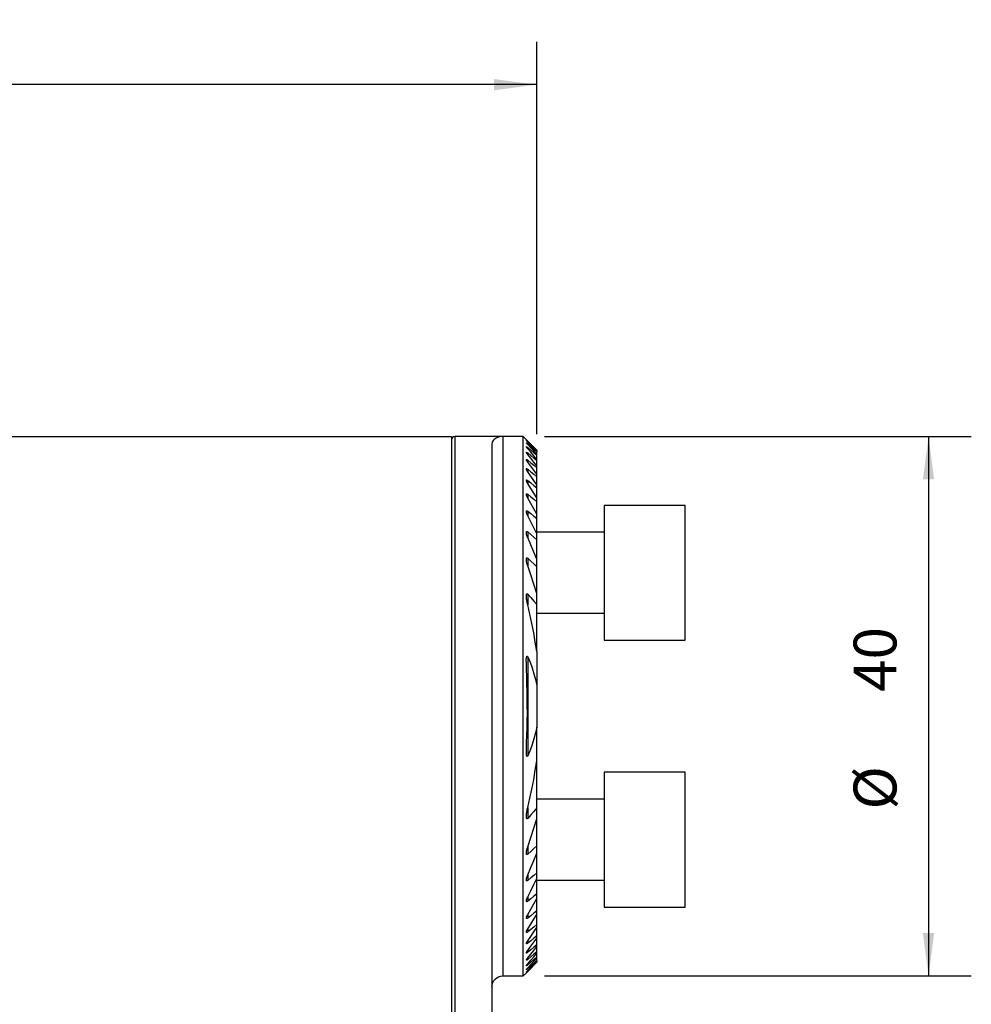
# Model space of a CAD drawing. Extents: x -106 to 1001, y -79 to 81.
# Drawn here: x 930 to 1001, y 8 to 81 of the extents above; entities that cross this region are included whole.
import ezdxf

# ---------------------------------------------------------------- set-up
doc = ezdxf.new("R2010")
doc.units = 0
doc.header["$MEASUREMENT"] = 0
doc.layers.get('0').update_dxf_attribs({"linetype": 'CONTINUOUS'})
for name, color, linetype in [('1', 4, 'CONTINUOUS'), ('2', 7, 'CONTINUOUS'), ('SK1', 4, 'CONTINUOUS'), ('SK2', 7, 'CONTINUOUS')]:
    doc.layers.add(name, color=color, linetype=linetype)
doc.styles.add('SANDVIK_STYLE', font='simplex.shx', dxfattribs={"height": 3})
doc.styles.get("Standard").update_dxf_attribs({"font": 'simplex.shx'})
doc.dimstyles.new('SANDVIK_DIM', dxfattribs={"dimscale": 0, "dimtxt": 4.5, "dimasz": 4.57, "dimexe": 5, "dimexo": 0, "dimgap": 2.3, "dimtad": 1, "dimdsep": 46, "dimtxsty": 'SANDVIK_STYLE', "dimcen": 0.09, "dimclrd": 256, "dimclre": 256, "dimclrt": 256, "dimadec": 0, "dimazin": 0, "dimtfac": 1, "dimtofl": 0, "dimtmove": 2, "dimatfit": 3, "dimfxl": 1, "dimtolj": 1, "dimtzin": 0, "dimarcsym": 0})

# ---------------------------------------------------------------- blocks, each defined once
blk = doc.blocks.new('*D0')
for p, q in [((0, 51.2875), (0, 79.279563)), ((968.325, 50.175052), (968.325, 79.279563)), ((968.325, 76.104563), (0, 76.104563))]:
    blk.add_line(p, q)
for points in [[(0, 76.104563), (3.175, 76.52256), (3.175, 75.686566)], [(968.325, 76.104563), (965.15, 75.686566), (965.15, 76.52256)]]:
    blk.add_solid(points)
blk.add_text('968', height=3.175).set_placement((479.132109, 77.692063))
blk = doc.blocks.new('*D2')
for p, q in [((968.9125, 50), (1000.565442, 50)), ((997.390442, 50), (997.390442, 10)), ((968.9125, 10), (1000.565442, 10))]:
    blk.add_line(p, q)
for points in [[(997.390442, 50), (997.808438, 46.825), (996.972445, 46.825)], [(997.390442, 10), (996.972445, 13.175), (997.808438, 13.175)]]:
    blk.add_solid(points)
for s, p in [('40', (995.009192, 31.064948)), ('%%c', (995.009192, 22.333698))]:
    blk.add_text(s, height=3.175, rotation=90).set_placement(p)

msp = doc.modelspace()

# ---------------------------------------------------------------- linework, layer by layer
at = {"layer": '1'}
for p, q in [((0.3, 50), (962, 50)), ((962, 50), (962, -50)), ((962.25, 50), (962.25, -50)), ((965.8, 50), (962.25, 50)), ((965.8, 50), (965.8, 10)), ((967.325, 50), (965.8, 50)), ((967.325, 50), (967.556678, 49.768322)), ((967.325, 10), (967.325, 50)), ((965, 49.456), (965, -49.456)), ((967.65725, 49.623209), (967.65725, 49.596115)), ((967.65725, 49.464112), (967.65725, 49.409441)), ((967.65725, 49.186791), (967.65725, 49.103536)), ((968.325, 48.991668), (968.325, 48.976863)), ((968.325, 48.976863), (968.325, 48.887709)), ((967.65725, 48.786012), (967.65725, 48.672541)), ((967.65725, 48.253645), (967.65725, 48.107526)), ((968.325, 48.843015), (968.325, 48.887709)), ((968.325, 48.663003), (968.325, 48.843015)), ((968.325, 48.587552), (968.325, 48.663003)), ((968.325, 48.313105), (968.325, 48.587552)), ((968.325, 48.205356), (968.325, 48.313105)), ((968.325, 47.830645), (968.325, 48.205356)), ((967.65725, 47.577738), (967.65725, 47.395436)), ((968.325, 47.688213), (968.325, 47.830645)), ((968.325, 47.204477), (968.325, 47.688213)), ((967.65725, 46.740913), (967.65725, 46.51726)), ((968.325, 47.023829), (968.325, 47.204477)), ((968.325, 46.418165), (968.325, 47.023829)), ((968.325, 46.194093), (968.325, 46.418165)), ((968.325, 45.447274), (968.325, 46.194093)), ((967.65725, 45.71749), (967.65725, 45.444694)), ((968.325, 45.171899), (968.325, 45.447274)), ((968.325, 44.254136), (968.325, 45.171899)), ((967.65725, 44.467923), (967.65725, 44.133551)), ((968.325, 43.914899), (968.325, 44.254136)), ((968.325, 42.776639), (968.325, 43.914899)), ((967.65725, 42.926797), (967.65725, 42.509035)), ((968.325, 42.351611), (968.325, 42.776639)), ((968.325, 40.899753), (968.325, 42.351611)), ((967.65725, 40.971937), (967.65725, 40.425673)), ((968.325, 40.344089), (968.325, 40.899753)), ((968.325, 38.358632), (968.325, 40.344089)), ((967.65725, 38.316532), (967.65725, 37.510882)), ((968.325, 37.545731), (968.325, 38.358632)), ((968.325, 34.053252), (968.325, 37.545731)), ((967.65725, 33.66688), (967.65725, 26.33312)), ((968.325, 34.053252), (968.325, 31.541407)), ((968.325, 31.541407), (968.325, 28.458593)), ((968.325, 25.946748), (968.325, 28.458593)), ((968.325, 22.454269), (968.325, 25.946748)), ((967.65725, 22.489118), (967.65725, 21.683468)), ((968.325, 21.641368), (968.325, 22.454269)), ((968.325, 19.655911), (968.325, 21.641368)), ((967.65725, 19.574327), (967.65725, 19.028063)), ((968.325, 19.100247), (968.325, 19.655911)), ((968.325, 17.648389), (968.325, 19.100247)), ((968.325, 17.223361), (968.325, 17.648389)), ((967.65725, 17.490965), (967.65725, 17.073203)), ((968.325, 16.085101), (968.325, 17.223361)), ((968.325, 15.745864), (968.325, 16.085101)), ((967.65725, 15.866449), (967.65725, 15.532077)), ((968.325, 14.828101), (968.325, 15.745864)), ((968.325, 14.552726), (968.325, 14.828101)), ((967.65725, 14.555306), (967.65725, 14.28251)), ((968.325, 13.805907), (968.325, 14.552726)), ((967.65725, 13.48274), (967.65725, 13.259087)), ((968.325, 13.581835), (968.325, 13.805907)), ((968.325, 12.976171), (968.325, 13.581835)), ((967.65725, 12.604564), (967.65725, 12.422262)), ((968.325, 12.795523), (968.325, 12.976171)), ((968.325, 12.311787), (968.325, 12.795523)), ((967.65725, 11.892474), (967.65725, 11.746355)), ((968.325, 12.169355), (968.325, 12.311787)), ((968.325, 11.794644), (968.325, 12.169355)), ((968.325, 11.686895), (968.325, 11.794644)), ((968.325, 11.412448), (968.325, 11.686895)), ((967.65725, 11.327459), (967.65725, 11.213988)), ((968.325, 11.336997), (968.325, 11.412448)), ((968.325, 11.156985), (968.325, 11.336997)), ((968.325, 11.112291), (968.325, 11.156985)), ((968.325, 11.112291), (968.325, 11.023137)), ((968.325, 11.023137), (968.325, 11.008332)), ((967.556678, 10.231678), (967.325, 10)), ((967.65725, 10.896464), (967.65725, 10.813209)), ((967.65725, 10.590559), (967.65725, 10.535888)), ((967.65725, 10.403885), (967.65725, 10.376791)), ((965.8, 10), (967.325, 10))]:
    msp.add_line(p, q, dxfattribs=at)
for points in [[(965.8, 50, 0), (965.698216, 49.995669, 0), (965.59767, 49.982665, 0), (965.499721, 49.960968, 0), (965.40573, 49.930559, 0), (965.317066, 49.891418, 0), (965.235171, 49.843512, 0), (965.161576, 49.7868, 0), (965.098685, 49.721243, 0), (965.049948, 49.646808, 0), (965.01742, 49.563476, 0), (965.000303, 49.471253, 0)], [(967.555, 49.77, 0), (967.556461, 49.768523, 0), (967.560606, 49.764337, 0), (967.567327, 49.75755, 0), (967.576249, 49.748542, 0), (967.586978, 49.737716, 0), (967.599099, 49.725492, 0), (967.612217, 49.712273, 0), (967.626223, 49.698171, 0), (967.641203, 49.683095, 0), (967.65725, 49.666953, 0)], [(967.555, 49.713005, 0), (967.55613, 49.713502, 0), (967.559533, 49.711673, 0), (967.56507, 49.707634, 0), (967.572504, 49.70159, 0), (967.581583, 49.693777, 0), (967.592045, 49.684457, 0), (967.603641, 49.673879, 0), (967.616146, 49.662274, 0), (967.629339, 49.649868, 0), (967.643025, 49.636862, 0), (967.65725, 49.623209, 0)], [(967.65725, 49.596115, 0), (967.641253, 49.61302, 0), (967.626317, 49.628995, 0), (967.612348, 49.644136, 0), (967.599261, 49.658527, 0), (967.587185, 49.672039, 0), (967.576485, 49.684305, 0), (967.567538, 49.694942, 0), (967.560745, 49.703525, 0), (967.556514, 49.709603, 0), (967.555, 49.713005, 0)], [(967.65725, 49.666953, 0), (967.879833, 49.441858, 0), (968.102417, 49.216763, 0), (968.325, 48.991668, 0)], [(965.000303, 49.471253, 0), (965.000202, 49.466169, 0), (965.000101, 49.461084, 0), (965, 49.456, 0)], [(967.555, 49.54103, 0), (967.556079, 49.54317, 0), (967.559392, 49.543018, 0), (967.564819, 49.540632, 0), (967.572189, 49.536105, 0), (967.581266, 49.529636, 0), (967.591776, 49.521483, 0), (967.60345, 49.51191, 0), (967.616023, 49.501191, 0), (967.62923, 49.489601, 0), (967.642934, 49.47728, 0), (967.65725, 49.464112, 0)], [(967.65725, 49.409441, 0), (967.641282, 49.427244, 0), (967.626372, 49.444242, 0), (967.612426, 49.460531, 0), (967.599362, 49.47619, 0), (967.58733, 49.491073, 0), (967.576663, 49.504845, 0), (967.567707, 49.517163, 0), (967.560858, 49.527592, 0), (967.556554, 49.535626, 0), (967.555, 49.54103, 0)], [(967.555, 49.250976, 0), (967.556013, 49.254753, 0), (967.559209, 49.256289, 0), (967.56451, 49.255579, 0), (967.57179, 49.252619, 0), (967.580841, 49.247537, 0), (967.591385, 49.240577, 0), (967.603137, 49.232006, 0), (967.615809, 49.222123, 0), (967.629114, 49.211227, 0), (967.642891, 49.199488, 0), (967.65725, 49.186791, 0)], [(967.65725, 49.103536, 0), (967.641298, 49.122389, 0), (967.626407, 49.140551, 0), (967.612476, 49.15812, 0), (967.599433, 49.175168, 0), (967.587445, 49.19153, 0), (967.576818, 49.206908, 0), (967.567863, 49.220994, 0), (967.560969, 49.233357, 0), (967.556595, 49.243453, 0), (967.555, 49.250976, 0)], [(967.65725, 49.623209, 0), (967.879833, 49.40776, 0), (968.102417, 49.192312, 0), (968.325, 48.976863, 0)], [(968.325, 48.887709, 0), (968.102417, 49.123845, 0), (967.879833, 49.35998, 0), (967.65725, 49.596115, 0)], [(967.65725, 49.464112, 0), (967.879833, 49.257079, 0), (968.102417, 49.050047, 0), (968.325, 48.843015, 0)], [(968.325, 48.663003, 0), (968.102417, 48.911816, 0), (967.879833, 49.160629, 0), (967.65725, 49.409441, 0)], [(967.65725, 49.186791, 0), (967.879833, 48.987045, 0), (968.102417, 48.787298, 0), (968.325, 48.587552, 0)], [(968.325, 48.313105, 0), (968.102417, 48.576582, 0), (967.879833, 48.840059, 0), (967.65725, 49.103536, 0)], [(967.555, 48.837425, 0), (967.555944, 48.842895, 0), (967.558995, 48.846103, 0), (967.564176, 48.847052, 0), (967.571349, 48.845725, 0), (967.580344, 48.842117, 0), (967.590902, 48.836408, 0), (967.602718, 48.828875, 0), (967.615505, 48.819803, 0), (967.628996, 48.809483, 0), (967.642929, 48.7982, 0), (967.65725, 48.786012, 0)], [(967.65725, 48.672541, 0), (967.640961, 48.692983, 0), (967.625911, 48.712663, 0), (967.612027, 48.731654, 0), (967.599235, 48.75003, 0), (967.587475, 48.767849, 0), (967.576936, 48.784924, 0), (967.568007, 48.800871, 0), (967.561087, 48.81529, 0), (967.556605, 48.827665, 0), (967.555, 48.837425, 0)], [(967.555, 48.292087, 0), (967.555875, 48.299249, 0), (967.558809, 48.304147, 0), (967.56384, 48.306809, 0), (967.570886, 48.307173, 0), (967.579803, 48.305134, 0), (967.590375, 48.300739, 0), (967.602275, 48.294267, 0), (967.615183, 48.286023, 0), (967.628809, 48.276322, 0), (967.642871, 48.265485, 0), (967.65725, 48.253645, 0)], [(967.65725, 48.107526, 0), (967.640832, 48.12958, 0), (967.625711, 48.150923, 0), (967.611815, 48.171621, 0), (967.599074, 48.191745, 0), (967.58742, 48.211361, 0), (967.576954, 48.23037, 0), (967.568055, 48.248402, 0), (967.56113, 48.265057, 0), (967.556619, 48.279832, 0), (967.555, 48.292087, 0)], [(967.65725, 48.786012, 0), (967.879833, 48.59246, 0), (968.102417, 48.398908, 0), (968.325, 48.205356, 0)], [(968.325, 47.830645, 0), (968.102417, 48.111277, 0), (967.879833, 48.391909, 0), (967.65725, 48.672541, 0)], [(967.65725, 48.253645, 0), (967.879833, 48.065168, 0), (968.102417, 47.87669, 0), (968.325, 47.688213, 0)], [(967.555, 47.602546, 0), (967.555718, 47.610542, 0), (967.55799, 47.617053, 0), (967.561962, 47.621776, 0), (967.567713, 47.624464, 0), (967.575147, 47.625027, 0), (967.584135, 47.623406, 0), (967.594471, 47.619679, 0), (967.60588, 47.614062, 0), (967.618091, 47.60679, 0), (967.630862, 47.598146, 0), (967.643951, 47.588418, 0), (967.65725, 47.577738, 0)], [(967.65725, 47.395436, 0), (967.638958, 47.42202, 0), (967.62234, 47.447772, 0), (967.607279, 47.472813, 0), (967.593656, 47.497266, 0), (967.58137, 47.521234, 0), (967.57074, 47.544389, 0), (967.562509, 47.565963, 0), (967.557304, 47.585305, 0), (967.555, 47.602546, 0)], [(968.325, 47.204477, 0), (968.102417, 47.505493, 0), (967.879833, 47.80651, 0), (967.65725, 48.107526, 0)], [(967.65725, 47.577738, 0), (967.879833, 47.393101, 0), (968.102417, 47.208465, 0), (968.325, 47.023829, 0)], [(967.555001, 46.750818, 0), (967.555627, 46.760433, 0), (967.557707, 46.768722, 0), (967.561397, 46.775378, 0), (967.566869, 46.780041, 0), (967.574115, 46.782487, 0), (967.583014, 46.782577, 0), (967.593399, 46.780256, 0), (967.604971, 46.77571, 0), (967.617411, 46.769186, 0), (967.630435, 46.761004, 0), (967.643767, 46.751513, 0), (967.65725, 46.740913, 0)], [(967.65725, 46.51726, 0), (967.638813, 46.54645, 0), (967.622117, 46.574859, 0), (967.607057, 46.602592, 0), (967.59353, 46.629756, 0), (967.58143, 46.656457, 0), (967.570882, 46.682567, 0), (967.562587, 46.707378, 0), (967.557281, 46.730141, 0), (967.555001, 46.750818, 0)], [(968.325, 46.418165, 0), (968.102417, 46.743922, 0), (967.879833, 47.069679, 0), (967.65725, 47.395436, 0)], [(967.65725, 46.740913, 0), (967.879833, 46.55864, 0), (968.102417, 46.376366, 0), (968.325, 46.194093, 0)], [(968.325, 45.447274, 0), (968.102417, 45.803936, 0), (967.879833, 46.160598, 0), (967.65725, 46.51726, 0)], [(967.555009, 45.710115, 0), (967.555402, 45.721708, 0), (967.557288, 45.731888, 0), (967.560641, 45.740708, 0), (967.565668, 45.747741, 0), (967.57258, 45.752504, 0), (967.581326, 45.754716, 0), (967.591734, 45.754194, 0), (967.603523, 45.750975, 0), (967.616306, 45.745322, 0), (967.629721, 45.737583, 0), (967.643451, 45.728193, 0), (967.65725, 45.71749, 0)], [(967.65725, 45.444694, 0), (967.638842, 45.476956, 0), (967.622177, 45.508544, 0), (967.607157, 45.539554, 0), (967.593683, 45.57008, 0), (967.581658, 45.600218, 0), (967.571161, 45.629889, 0), (967.562844, 45.658463, 0), (967.557431, 45.685233, 0), (967.555009, 45.710115, 0)], [(967.65725, 45.71749, 0), (967.879833, 45.535626, 0), (968.102417, 45.353762, 0), (968.325, 45.171899, 0)], [(968.325, 44.254136, 0), (968.102417, 44.650988, 0), (967.879833, 45.047841, 0), (967.65725, 45.444694, 0)], [(967.555003, 44.441981, 0), (967.555443, 44.455258, 0), (967.557121, 44.467517, 0), (967.560159, 44.478574, 0), (967.564841, 44.48799, 0), (967.571375, 44.495294, 0), (967.57983, 44.499974, 0), (967.590209, 44.501574, 0), (967.60219, 44.500003, 0), (967.615323, 44.495359, 0), (967.629094, 44.488166, 0), (967.643061, 44.479032, 0), (967.65725, 44.467923, 0)], [(967.65725, 44.133551, 0), (967.638554, 44.170408, 0), (967.621686, 44.206624, 0), (967.606573, 44.242264, 0), (967.593142, 44.277396, 0), (967.581321, 44.312084, 0), (967.571055, 44.346379, 0), (967.562759, 44.379904, 0), (967.557315, 44.411856, 0), (967.555003, 44.441981, 0)], [(967.65725, 44.467923, 0), (967.879833, 44.283581, 0), (968.102417, 44.09924, 0), (968.325, 43.914899, 0)], [(968.325, 42.776639, 0), (968.102417, 43.228943, 0), (967.879833, 43.681247, 0), (967.65725, 44.133551, 0)], [(967.555002, 42.877231, 0), (967.55534, 42.891526, 0), (967.556549, 42.905198, 0), (967.558783, 42.918063, 0), (967.562237, 42.929883, 0), (967.567122, 42.940263, 0), (967.573658, 42.948687, 0), (967.582023, 42.954627, 0), (967.592196, 42.957533, 0), (967.60397, 42.95703, 0), (967.616841, 42.953201, 0), (967.630268, 42.946487, 0), (967.643761, 42.937647, 0), (967.65725, 42.926797, 0)], [(967.65725, 42.509035, 0), (967.623478, 42.587315, 0), (967.596368, 42.663275, 0), (967.575918, 42.736914, 0), (967.56213, 42.808233, 0), (967.555002, 42.877231, 0)], [(967.65725, 42.926797, 0), (967.879833, 42.735068, 0), (968.102417, 42.54334, 0), (968.325, 42.351611, 0)], [(968.325, 40.899753, 0), (968.102417, 41.43618, 0), (967.879833, 41.972608, 0), (967.65725, 42.509035, 0)], [(967.555011, 40.887209, 0), (967.555154, 40.90447, 0), (967.556166, 40.921181, 0), (967.557966, 40.937458, 0), (967.560786, 40.952968, 0), (967.564891, 40.967325, 0), (967.570549, 40.980138, 0), (967.578096, 40.990768, 0), (967.587906, 40.998229, 0), (967.59993, 41.001482, 0), (967.613719, 40.999847, 0), (967.62834, 40.99368, 0), (967.643005, 40.984043, 0), (967.65725, 40.971937, 0)], [(967.65725, 40.971937, 0), (967.879833, 40.762654, 0), (968.102417, 40.553371, 0), (968.325, 40.344089, 0)], [(967.65725, 40.425673, 0), (967.6234, 40.521933, 0), (967.596251, 40.616217, 0), (967.575803, 40.708524, 0), (967.562057, 40.798855, 0), (967.555011, 40.887209, 0)], [(968.325, 38.358632, 0), (968.102417, 39.047646, 0), (967.879833, 39.736659, 0), (967.65725, 40.425673, 0)], [(967.555031, 38.168394, 0), (967.554611, 38.191101, 0), (967.555281, 38.213064, 0), (967.556852, 38.234535, 0), (967.559137, 38.255763, 0), (967.562181, 38.276688, 0), (967.566466, 38.296667, 0), (967.572522, 38.314995, 0), (967.580882, 38.330949, 0), (967.59227, 38.342906, 0), (967.607204, 38.34781, 0), (967.624351, 38.343665, 0), (967.641378, 38.332369, 0), (967.65725, 38.316532, 0)], [(967.65725, 37.510882, 0), (967.639365, 37.584992, 0), (967.623089, 37.658849, 0), (967.608249, 37.732524, 0), (967.594669, 37.806092, 0), (967.58218, 37.879624, 0), (967.570992, 37.953031, 0), (967.562152, 38.025874, 0), (967.556775, 38.097686, 0), (967.555031, 38.168394, 0)], [(967.65725, 38.316532, 0), (967.879833, 38.059598, 0), (968.102417, 37.802664, 0), (968.325, 37.545731, 0)], [(968.325, 34.053252, 0), (968.22114, 34.75242, 0), (968.102434, 35.447768, 0), (967.968884, 36.139294, 0), (967.82049, 36.826999, 0), (967.65725, 37.510882, 0)], [(967.555027, 33.275938, 0), (967.547608, 33.308454, 0), (967.542739, 33.341169, 0), (967.540266, 33.374038, 0), (967.539909, 33.40698, 0), (967.541392, 33.439914, 0), (967.544435, 33.472759, 0), (967.548759, 33.505435, 0), (967.554086, 33.537861, 0), (967.560138, 33.569956, 0), (967.566635, 33.601639, 0), (967.5733, 33.632829, 0), (967.579926, 33.663428, 0), (967.588194, 33.692768, 0), (967.601835, 33.71693, 0), (967.623988, 33.718805, 0), (967.642912, 33.695766, 0), (967.65725, 33.66688, 0)], [(967.65725, 33.66688, 0), (967.826825, 33.256896, 0), (967.978387, 32.839356, 0), (968.111937, 32.414262, 0), (968.227475, 31.981612, 0), (968.325, 31.541407, 0)], [(967.555023, 26.762252, 0), (967.566414, 27.301897, 0), (967.590919, 27.844031, 0), (967.611681, 28.387264, 0), (967.623757, 28.930996, 0), (967.628569, 29.475076, 0), (967.627469, 30.019357, 0), (967.6212, 30.563699, 0), (967.610229, 31.107968, 0), (967.595213, 31.651986, 0), (967.578684, 32.195176, 0), (967.564248, 32.736727, 0), (967.555027, 33.275938, 0)], [(968.325, 28.458593, 0), (968.227525, 28.01841, 0), (968.112013, 27.585771, 0), (967.978463, 27.160677, 0), (967.826875, 26.743126, 0), (967.65725, 26.33312, 0)], [(967.65725, 26.33312, 0), (967.641866, 26.30246, 0), (967.621057, 26.279425, 0), (967.598551, 26.286904, 0), (967.58564, 26.3145, 0), (967.577627, 26.346335, 0), (967.571925, 26.379682, 0), (967.567369, 26.413467, 0), (967.563796, 26.447605, 0), (967.561073, 26.482044, 0), (967.559068, 26.516727, 0), (967.557647, 26.551602, 0), (967.556678, 26.586613, 0), (967.556026, 26.621706, 0), (967.555561, 26.656827, 0), (967.555167, 26.691929, 0), (967.554926, 26.727045, 0), (967.555023, 26.762252, 0)], [(967.65725, 22.489118, 0), (967.820486, 23.172998, 0), (967.96888, 23.860701, 0), (968.10243, 24.552227, 0), (968.221136, 25.247576, 0), (968.325, 25.946748, 0)], [(967.555038, 21.832429, 0), (967.557618, 21.903241, 0), (967.563109, 21.975091, 0), (967.571217, 22.047772, 0), (967.581511, 22.120986, 0), (967.593561, 22.194433, 0), (967.607061, 22.267901, 0), (967.622081, 22.341438, 0), (967.638763, 22.415144, 0), (967.65725, 22.489118, 0)], [(968.325, 22.454269, 0), (968.102417, 22.197336, 0), (967.879833, 21.940402, 0), (967.65725, 21.683468, 0)], [(967.65725, 21.683468, 0), (967.641288, 21.667489, 0), (967.62423, 21.656281, 0), (967.607031, 21.652197, 0), (967.592092, 21.657217, 0), (967.580705, 21.669278, 0), (967.572437, 21.685484, 0), (967.566497, 21.704018, 0), (967.562093, 21.723856, 0), (967.558632, 21.744251, 0), (967.556103, 21.765189, 0), (967.554599, 21.786786, 0), (967.554213, 21.80916, 0), (967.555038, 21.832429, 0)], [(967.65725, 19.574327, 0), (967.879833, 20.263341, 0), (968.102417, 20.952354, 0), (968.325, 21.641368, 0)], [(967.555017, 19.11356, 0), (967.557767, 19.162063, 0), (967.562964, 19.21149, 0), (967.57079, 19.261995, 0), (967.58098, 19.313353, 0), (967.593235, 19.365311, 0), (967.607257, 19.417615, 0), (967.622746, 19.470009, 0), (967.639406, 19.522243, 0), (967.65725, 19.574327, 0)], [(967.65725, 19.028063, 0), (967.642949, 19.015915, 0), (967.62821, 19.006262, 0), (967.613536, 19.000097, 0), (967.599727, 18.998531, 0), (967.5877, 19.001861, 0), (967.577928, 19.009412, 0), (967.570385, 19.020163, 0), (967.56475, 19.033108, 0), (967.560697, 19.047583, 0), (967.557901, 19.063144, 0), (967.556047, 19.079361, 0), (967.555039, 19.096103, 0), (967.555017, 19.11356, 0)], [(968.325, 19.655911, 0), (968.102417, 19.446629, 0), (967.879833, 19.237346, 0), (967.65725, 19.028063, 0)], [(967.65725, 17.490965, 0), (967.879833, 18.027392, 0), (968.102417, 18.56382, 0), (968.325, 19.100247, 0)], [(968.325, 17.648389, 0), (968.102417, 17.45666, 0), (967.879833, 17.264932, 0), (967.65725, 17.073203, 0)], [(967.555002, 17.122775, 0), (967.557141, 17.15994, 0), (967.562757, 17.199108, 0), (967.571097, 17.239592, 0), (967.581388, 17.280691, 0), (967.593157, 17.321972, 0), (967.606485, 17.36351, 0), (967.621514, 17.405435, 0), (967.638388, 17.447876, 0), (967.65725, 17.490965, 0)], [(967.65725, 17.073203, 0), (967.642684, 17.061604, 0), (967.62801, 17.05225, 0), (967.613511, 17.045543, 0), (967.599868, 17.042418, 0), (967.587723, 17.043275, 0), (967.577596, 17.047987, 0), (967.56966, 17.055993, 0), (967.563765, 17.066542, 0), (967.559498, 17.078787, 0), (967.556577, 17.092166, 0), (967.555049, 17.106768, 0), (967.555002, 17.122775, 0)], [(967.65725, 15.866449, 0), (967.879833, 16.318753, 0), (968.102417, 16.771057, 0), (968.325, 17.223361, 0)], [(968.325, 16.085101, 0), (968.102417, 15.90076, 0), (967.879833, 15.716419, 0), (967.65725, 15.532077, 0)], [(967.555003, 15.558017, 0), (967.557521, 15.588358, 0), (967.562716, 15.620126, 0), (967.570752, 15.653476, 0), (967.581228, 15.688027, 0), (967.593681, 15.723337, 0), (967.607646, 15.758964, 0), (967.62279, 15.794591, 0), (967.639246, 15.830344, 0), (967.65725, 15.866449, 0)], [(967.65725, 15.532077, 0), (967.643111, 15.521025, 0), (967.629118, 15.511876, 0), (967.615291, 15.504656, 0), (967.602133, 15.499982, 0), (967.590165, 15.498427, 0), (967.579791, 15.500049, 0), (967.57134, 15.504703, 0), (967.564846, 15.511991, 0), (967.560185, 15.521403, 0), (967.557135, 15.532475, 0), (967.55545, 15.544756, 0), (967.555003, 15.558017, 0)], [(967.65725, 14.555306, 0), (967.879833, 14.952159, 0), (968.102417, 15.349012, 0), (968.325, 15.745864, 0)], [(968.325, 14.828101, 0), (968.102417, 14.646238, 0), (967.879833, 14.464374, 0), (967.65725, 14.28251, 0)], [(967.555, 14.288783, 0), (967.557569, 14.314007, 0), (967.562705, 14.340692, 0), (967.570665, 14.369089, 0), (967.581137, 14.398894, 0), (967.593633, 14.429624, 0), (967.607666, 14.4608, 0), (967.622854, 14.492049, 0), (967.639303, 14.523474, 0), (967.65725, 14.555306, 0)], [(967.65725, 14.28251, 0), (967.643448, 14.271717, 0), (967.629944, 14.262541, 0), (967.616666, 14.254896, 0), (967.603941, 14.249182, 0), (967.592189, 14.245898, 0), (967.581768, 14.245256, 0), (967.572998, 14.247286, 0), (967.566061, 14.251873, 0), (967.560927, 14.25868, 0), (967.557496, 14.267344, 0), (967.555582, 14.277496, 0), (967.555, 14.288783, 0)], [(967.65725, 13.48274, 0), (967.879833, 13.839402, 0), (968.102417, 14.196064, 0), (968.325, 14.552726, 0)], [(967.555001, 13.249136, 0), (967.556685, 13.267371, 0), (967.561265, 13.287859, 0), (967.568212, 13.309978, 0), (967.577038, 13.333161, 0), (967.587471, 13.357132, 0), (967.599297, 13.381689, 0), (967.612299, 13.406633, 0), (967.626275, 13.431774, 0), (967.641213, 13.4571, 0), (967.65725, 13.48274, 0)], [(967.65725, 13.259087, 0), (967.642404, 13.247381, 0), (967.628023, 13.237363, 0), (967.614008, 13.228918, 0), (967.600686, 13.222423, 0), (967.58853, 13.218406, 0), (967.577946, 13.217159, 0), (967.569293, 13.218787, 0), (967.562761, 13.223176, 0), (967.558238, 13.229833, 0), (967.555641, 13.238451, 0), (967.555001, 13.249136, 0)], [(968.325, 13.805907, 0), (968.102417, 13.623634, 0), (967.879833, 13.44136, 0), (967.65725, 13.259087, 0)], [(967.65725, 12.604564, 0), (967.879833, 12.930321, 0), (968.102417, 13.256078, 0), (968.325, 13.581835, 0)], [(967.555001, 12.397759, 0), (967.556697, 12.41281, 0), (967.561215, 12.430148, 0), (967.568172, 12.449329, 0), (967.577076, 12.469783, 0), (967.587557, 12.491101, 0), (967.599413, 12.513086, 0), (967.612452, 12.535559, 0), (967.626482, 12.558338, 0), (967.641377, 12.581304, 0), (967.65725, 12.604564, 0)], [(967.65725, 12.422262, 0), (967.64252, 12.410391, 0), (967.628348, 12.400032, 0), (967.61461, 12.391047, 0), (967.601503, 12.383653, 0), (967.58945, 12.378316, 0), (967.578844, 12.375409, 0), (967.570003, 12.375076, 0), (967.563209, 12.377397, 0), (967.558495, 12.382146, 0), (967.555764, 12.388953, 0), (967.555001, 12.397759, 0)], [(968.325, 12.976171, 0), (968.102417, 12.791535, 0), (967.879833, 12.606899, 0), (967.65725, 12.422262, 0)], [(967.65725, 11.892474, 0), (967.879833, 12.19349, 0), (968.102417, 12.494507, 0), (968.325, 12.795523, 0)], [(967.555001, 11.70807, 0), (967.556722, 11.720428, 0), (967.561111, 11.734998, 0), (967.568015, 11.751605, 0), (967.576965, 11.769718, 0), (967.587519, 11.788839, 0), (967.599426, 11.808705, 0), (967.612506, 11.829147, 0), (967.626581, 11.849996, 0), (967.641485, 11.871095, 0), (967.65725, 11.892474, 0)], [(967.65725, 11.746355, 0), (967.642624, 11.734238, 0), (967.628626, 11.723479, 0), (967.615134, 11.713947, 0), (967.602232, 11.705732, 0), (967.590289, 11.699233, 0), (967.579687, 11.694843, 0), (967.570733, 11.692774, 0), (967.563701, 11.693156, 0), (967.558765, 11.695995, 0), (967.555882, 11.701034, 0), (967.555001, 11.70807, 0)], [(968.325, 12.311787, 0), (968.102417, 12.12331, 0), (967.879833, 11.934832, 0), (967.65725, 11.746355, 0)], [(967.65725, 11.327459, 0), (967.879833, 11.608091, 0), (968.102417, 11.888723, 0), (968.325, 12.169355, 0)], [(968.325, 11.794644, 0), (968.102417, 11.601092, 0), (967.879833, 11.40754, 0), (967.65725, 11.213988, 0)], [(967.65725, 10.896464, 0), (967.879833, 11.159941, 0), (968.102417, 11.423418, 0), (968.325, 11.686895, 0)], [(967.555, 11.162516, 0), (967.556676, 11.17239, 0), (967.561, 11.184565, 0), (967.567874, 11.198928, 0), (967.576835, 11.21495, 0), (967.587436, 11.232123, 0), (967.599403, 11.250161, 0), (967.612532, 11.26887, 0), (967.626617, 11.288053, 0), (967.641495, 11.307556, 0), (967.65725, 11.327459, 0)], [(967.65725, 11.213988, 0), (967.642702, 11.201543, 0), (967.628838, 11.190325, 0), (967.615548, 11.180218, 0), (967.602833, 11.171223, 0), (967.591002, 11.163667, 0), (967.580418, 11.157929, 0), (967.571392, 11.154287, 0), (967.564184, 11.152897, 0), (967.559031, 11.153886, 0), (967.555984, 11.15716, 0), (967.555, 11.162516, 0)], [(968.325, 11.412448, 0), (968.102417, 11.212702, 0), (967.879833, 11.012955, 0), (967.65725, 10.813209, 0)], [(967.65725, 10.590559, 0), (967.879833, 10.839371, 0), (968.102417, 11.088184, 0), (968.325, 11.336997, 0)], [(968.325, 11.156985, 0), (968.102417, 10.949953, 0), (967.879833, 10.742921, 0), (967.65725, 10.535888, 0)], [(967.65725, 10.403885, 0), (967.879833, 10.64002, 0), (968.102417, 10.876155, 0), (968.325, 11.112291, 0)], [(968.325, 11.023137, 0), (968.102417, 10.807688, 0), (967.879833, 10.59224, 0), (967.65725, 10.376791, 0)], [(968.325, 11.008332, 0), (968.102417, 10.783237, 0), (967.879833, 10.558142, 0), (967.65725, 10.333047, 0)], [(967.555, 10.748977, 0), (967.556644, 10.756575, 0), (967.560927, 10.766569, 0), (967.567778, 10.77888, 0), (967.576745, 10.79299, 0), (967.587384, 10.808398, 0), (967.599405, 10.824802, 0), (967.61257, 10.841974, 0), (967.626643, 10.859684, 0), (967.641497, 10.877808, 0), (967.65725, 10.896464, 0)], [(967.65725, 10.813209, 0), (967.642722, 10.80033, 0), (967.628929, 10.788569, 0), (967.615772, 10.777826, 0), (967.603203, 10.768051, 0), (967.591467, 10.759493, 0), (967.580905, 10.752507, 0), (967.571841, 10.747409, 0), (967.564541, 10.744412, 0), (967.559241, 10.743689, 0), (967.556049, 10.74524, 0), (967.555, 10.748977, 0)], [(967.555, 10.458949, 0), (967.556269, 10.463718, 0), (967.559896, 10.470778, 0), (967.565616, 10.479789, 0), (967.573153, 10.490441, 0), (967.582229, 10.50244, 0), (967.592584, 10.515506, 0), (967.604016, 10.529437, 0), (967.616339, 10.544048, 0), (967.629367, 10.559153, 0), (967.642973, 10.574625, 0), (967.65725, 10.590559, 0)], [(967.65725, 10.535888, 0), (967.641318, 10.521221, 0), (967.62632, 10.507781, 0), (967.61214, 10.495448, 0), (967.598741, 10.484182, 0), (967.586445, 10.47432, 0), (967.575678, 10.466303, 0), (967.566849, 10.460519, 0), (967.560346, 10.457277, 0), (967.556422, 10.456774, 0), (967.555, 10.458949, 0)], [(967.555, 10.286997, 0), (967.556236, 10.289944, 0), (967.559789, 10.295187, 0), (967.565475, 10.302517, 0), (967.572984, 10.31159, 0), (967.582048, 10.322123, 0), (967.592429, 10.33387, 0), (967.603889, 10.34659, 0), (967.616246, 10.360095, 0), (967.629353, 10.374241, 0), (967.643067, 10.388884, 0), (967.65725, 10.403885, 0)], [(967.65725, 10.376791, 0), (967.641136, 10.361301, 0), (967.6261, 10.347029, 0), (967.61205, 10.333883, 0), (967.598896, 10.32177, 0), (967.58673, 10.310784, 0), (967.57598, 10.301363, 0), (967.567098, 10.29397, 0), (967.560454, 10.288948, 0), (967.556365, 10.286575, 0), (967.555, 10.286997, 0)], [(967.65725, 10.333047, 0), (967.643019, 10.318736, 0), (967.629377, 10.305009, 0), (967.616252, 10.291793, 0), (967.603816, 10.279262, 0), (967.592279, 10.267631, 0), (967.581854, 10.257114, 0), (967.572774, 10.24795, 0), (967.565296, 10.2404, 0), (967.559678, 10.234726, 0), (967.55618, 10.231193, 0), (967.555, 10.23, 0)]]:
    msp.add_polyline3d(points, dxfattribs=at)
msp.add_arc((962.25, 49.75), 0.25, 90, 180, dxfattribs=at)
at = {"layer": '1', "extrusion": (0, 0, -1)}
msp.add_arc((-965.8, 9.2), 0.8, 0, 90, dxfattribs=at)
at = {"layer": 'SK1'}
for p, q in [((973.325, 44.899495), (973.325, 34.899495)), ((979.325, 44.899495), (973.325, 44.899495)), ((979.325, 34.899495), (979.325, 44.899495)), ((973.325, 42.899495), (968.325, 42.899495)), ((968.325, 36.899495), (973.325, 36.899495)), ((973.325, 34.899495), (979.325, 34.899495)), ((973.325, 25.100505), (973.325, 15.100505)), ((979.325, 25.100505), (973.325, 25.100505)), ((979.325, 15.100505), (979.325, 25.100505)), ((973.325, 23.100505), (968.325, 23.100505)), ((968.325, 17.100505), (973.325, 17.100505)), ((973.325, 15.100505), (979.325, 15.100505))]:
    msp.add_line(p, q, dxfattribs=at)

# ---------------------------------------------------------------- dimensions: what is measured, and where the dimension line sits
at = {"layer": '2'}
dim = msp.add_linear_dim(base=(0, 76.104563), p1=(968.325, 50.175052), p2=(0, 51.2875), text='968', dimstyle='SANDVIK_DIM', dxfattribs=at)
dim.commit()
dim.dimension.update_dxf_attribs({"geometry": '*D0', "text_midpoint": (479.132109, 77.692063)})
at = {"layer": 'SK2'}
dim = msp.add_linear_dim(base=(997.390442, 10), p1=(968.9125, 50), p2=(968.9125, 10), angle=90, text='40', dimstyle='SANDVIK_DIM', dxfattribs=at)
dim.commit()
dim.dimension.update_dxf_attribs({"geometry": '*D2', "text_midpoint": (995.009192, 31.064948)})

doc.saveas('drawing.dxf')
